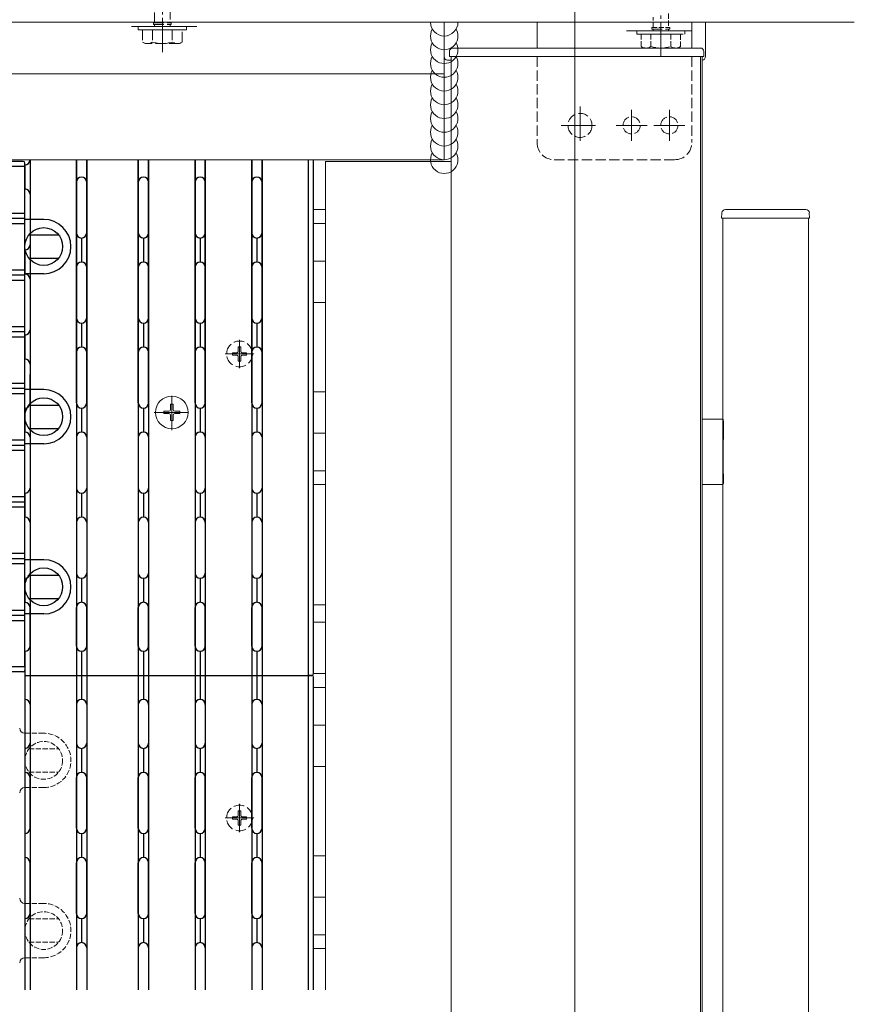
# Model space of a CAD drawing. Extents: x 0 to 2772, y 0 to 4487.
# Drawn here: x 1907 to 2150, y 3276 to 3563 of the extents above; entities that cross this region are included whole.
import ezdxf

# ---------------------------------------------------------------- set-up
doc = ezdxf.new("R2010")
doc.units = 0
doc.linetypes.add('YCENTER_1', pattern=[13, 10, -1, 1, -1])
doc.linetypes.add('YHIDDEN_1', pattern=[4, 3, -1])
for name, color, linetype, lineweight in [('YKK_12', 2, 'CONTINUOUS', 13), ('YKK_13', 4, 'CONTINUOUS', 13), ('YSS_K', 3, 'CONTINUOUS', 13)]:
    doc.layers.add(name, color=color, linetype=linetype, lineweight=lineweight)

msp = doc.modelspace()

# ---------------------------------------------------------------- linework, layer by layer
at = {"layer": 'YKK_12'}
for p, q in [((2068.5, 3698.91), (2068.5, 2888.16)), ((2030.5, 3561.91), (1333.5, 3561.91)), ((2030.5, 3561.91), (2030.5, 3521.91)), ((2032.5, 3551.91), (2032.5, 2999.41)), ((2105.5, 3551.91), (2032.5, 3551.91)), ((2105, 3551.91), (2105, 2999.41)), ((2105.5, 3551.91), (2105.5, 2999.41)), ((2030.5, 3546.91), (1333.5, 3546.91)), ((2030.5, 3521.91), (1440.21, 3521.91)), ((1996, 3521.41), (1996, 3280.41)), ((1996, 3521.41), (2032.5, 3521.41)), ((2111.5, 2926.41), (2111.5, 3504.91)), ((2136.5, 3504.91), (2111.5, 3504.91)), ((2136.5, 3504.91), (2136.5, 2926.41))]:
    msp.add_line(p, q, dxfattribs=at)
at = {"layer": 'YKK_12', "linetype": 'YHIDDEN_1'}
msp.add_line((1958.5, 3560.71), (1938.5, 3560.71), dxfattribs=at)
at = {"layer": 'YKK_12', "ltscale": 0.5}
for p, q in [((1970.95, 3461.26), (1970.95, 3469.56)), ((1966.8, 3465.41), (1975.1, 3465.41)), ((1970.95, 3326.26), (1970.95, 3334.56)), ((1966.8, 3330.41), (1975.1, 3330.41))]:
    msp.add_line(p, q, dxfattribs=at)
at = {"layer": 'YKK_12', "linetype": 'YCENTER_1'}
for p, q in [((1951.25, 3443.26), (1951.25, 3453.56)), ((1946.1, 3448.41), (1956.4, 3448.41))]:
    msp.add_line(p, q, dxfattribs=at)
at = {"layer": 'YKK_13', "linetype": 'YCENTER_1'}
for p, q in [((1948.5, 3553.21), (1948.5, 3652.21)), ((2093.5, 3551.91), (2093.5, 3650.91)), ((2070, 3537.41), (2070, 3526.41)), ((2085, 3536.41), (2085, 3527.41)), ((2096, 3536.41), (2096, 3527.41)), ((2064.5, 3531.91), (2075.5, 3531.91)), ((2080.5, 3531.91), (2089.5, 3531.91)), ((2091.5, 3531.91), (2100.5, 3531.91))]:
    msp.add_line(p, q, dxfattribs=at)
at = {"layer": 'YKK_13', "linetype": 'YHIDDEN_1'}
for p, q in [((1946.25, 3561.71), (1946.25, 3564.71)), ((1950.75, 3565.71), (1950.75, 3561.71)), ((1941.5, 3560.71), (1955.5, 3560.71)), ((1941.5, 3559.71), (1941.5, 3560.71)), ((1945.9, 3561.71), (1951.1, 3561.71)), ((1945.9, 3561.21), (1945.9, 3561.71)), ((1945.9, 3561.21), (1951.1, 3561.21)), ((1946.25, 3560.71), (1946.25, 3561.21)), ((1950.75, 3560.71), (1950.75, 3561.21)), ((1951.1, 3561.21), (1951.1, 3561.71)), ((1955.5, 3559.71), (1955.5, 3560.71)), ((1941.5, 3559.71), (1955.5, 3559.71)), ((1942.75, 3559.71), (1942.75, 3556.14)), ((1942.75, 3559.71), (1954.25, 3559.71)), ((1945.61, 3559.71), (1945.61, 3556.15)), ((1951.39, 3559.71), (1951.39, 3556.15)), ((1954.25, 3556.14), (1954.25, 3559.71)), ((2102.5, 3559.41), (2083.2, 3559.41)), ((2090.9, 3559.91), (2096.1, 3559.91)), ((1943.5, 3555.71), (1942.75, 3556.14)), ((1953.5, 3555.71), (1943.5, 3555.71)), ((1953.5, 3555.71), (1954.25, 3556.14)), ((2057.5, 3551.91), (2057.5, 3526.91)), ((2102.5, 3551.91), (2102.5, 3526.91)), ((2097.5, 3521.91), (2062.5, 3521.91)), ((1970.6, 3467.46), (1971.3, 3467.46)), ((1970.6, 3467.46), (1970.6, 3466.26)), ((1971.3, 3467.46), (1971.3, 3466.26)), ((1968.9, 3465.76), (1968.9, 3465.06)), ((1968.9, 3465.76), (1970.1, 3465.76)), ((1968.9, 3465.06), (1970.1, 3465.06)), ((1970.6, 3464.56), (1970.6, 3463.36)), ((1970.6, 3463.36), (1971.3, 3463.36)), ((1971.3, 3464.56), (1971.3, 3463.36)), ((1971.8, 3465.76), (1973, 3465.76)), ((1971.8, 3465.06), (1973, 3465.06)), ((1973, 3465.76), (1973, 3465.06)), ((1970.6, 3332.46), (1971.3, 3332.46)), ((1970.6, 3332.46), (1970.6, 3331.26)), ((1971.3, 3332.46), (1971.3, 3331.26)), ((1968.9, 3330.76), (1968.9, 3330.06)), ((1968.9, 3330.76), (1970.1, 3330.76)), ((1968.9, 3330.06), (1970.1, 3330.06)), ((1970.6, 3329.56), (1970.6, 3328.36)), ((1971.3, 3329.56), (1971.3, 3328.36)), ((1971.8, 3330.76), (1973, 3330.76)), ((1971.8, 3330.06), (1973, 3330.06)), ((1973, 3330.76), (1973, 3330.06)), ((1970.6, 3328.36), (1971.3, 3328.36))]:
    msp.add_line(p, q, dxfattribs=at)
at = {"layer": 'YKK_13', "linetype": 'YHIDDEN_1', "ltscale": 0.5}
for p, q in [((2095.75, 3564.41), (2095.75, 3560.41)), ((2091.25, 3560.41), (2091.25, 3563.41)), ((2086.5, 3559.41), (2100.5, 3559.41)), ((2086.5, 3558.41), (2086.5, 3559.41)), ((2086.5, 3558.41), (2100.5, 3558.41)), ((2087.75, 3558.41), (2087.75, 3554.84)), ((2087.75, 3558.41), (2099.25, 3558.41)), ((2090.61, 3558.41), (2090.61, 3554.85)), ((2090.9, 3560.41), (2096.1, 3560.41)), ((2090.9, 3559.91), (2090.9, 3560.41)), ((2091.25, 3559.41), (2091.25, 3559.91)), ((2095.75, 3559.41), (2095.75, 3559.91)), ((2096.1, 3559.91), (2096.1, 3560.41)), ((2096.39, 3558.41), (2096.39, 3554.85)), ((2099.25, 3554.84), (2099.25, 3558.41)), ((2100.5, 3558.41), (2100.5, 3559.41)), ((2088.5, 3554.41), (2087.75, 3554.84)), ((2098.5, 3554.41), (2088.5, 3554.41)), ((2098.5, 3554.41), (2099.25, 3554.84)), ((1908.5, 3355.06), (1908.5, 3339.26)), ((1914, 3355.06), (1908.5, 3355.06)), ((1909.68, 3350.56), (1918.32, 3350.56)), ((1909.68, 3343.76), (1918.32, 3343.76)), ((1914, 3339.26), (1908.5, 3339.26)), ((1908.5, 3305.56), (1908.5, 3289.76)), ((1914, 3305.56), (1908.5, 3305.56)), ((1909.68, 3301.06), (1918.32, 3301.06)), ((1909.68, 3294.26), (1918.32, 3294.26)), ((1914, 3289.76), (1908.5, 3289.76))]:
    msp.add_line(p, q, dxfattribs=at)
at = {"layer": 'YKK_13', "linetype": 'Continuous'}
for p, q in [((2030.5, 3561.91), (2106.5, 3561.91)), ((2030.5, 3551.9), (2030.5, 3561.91)), ((2106.5, 3551.9), (2106.5, 3561.91)), ((2031.5, 3550.91), (2032.5, 3550.91)), ((2105.5, 3550.91), (2105.5, 3550.91)), ((2111.7, 3440.51), (2111.7, 3445.91)), ((2111.64, 3440.5), (2111.7, 3440.51)), ((2111.61, 3431.02), (2111.61, 3440)), ((2111.64, 3430.52), (2111.7, 3430.51)), ((2111.7, 3427.71), (2111.7, 3430.51)), ((2105.5, 3427.41), (2111.4, 3427.41))]:
    msp.add_line(p, q, dxfattribs=at)
at = {"layer": 'YKK_13'}
for p, q in [((2102.5, 3561.91), (2057.5, 3561.91)), ((2057.5, 3561.91), (2057.5, 3554.41)), ((2102.5, 3561.91), (2102.5, 3554.41)), ((2032, 3553.41), (2032, 3551.91)), ((2033, 3554.41), (2105, 3554.41)), ((2106, 3551.91), (2106, 3553.41)), ((2032, 3551.91), (2106, 3551.91)), ((1992.5, 3521.91), (1910, 3521.91)), ((1992.5, 3507.41), (1996, 3507.41)), ((1996, 3507.41), (1996, 3280.41)), ((2111.2, 3504.91), (2111.3, 3506.47)), ((2112.29, 3507.41), (2112.59, 3507.41)), ((2112.59, 3507.41), (2135.41, 3507.41)), ((2135.41, 3507.41), (2135.71, 3507.41)), ((2136.7, 3506.47), (2136.8, 3504.91)), ((1992.5, 3503.41), (1996, 3503.41)), ((2136.8, 3504.91), (2111.2, 3504.91)), ((1992.5, 3492.41), (1996, 3492.41)), ((1992.5, 3480.41), (1996, 3480.41)), ((1992.5, 3454.41), (1996, 3454.41)), ((2111.64, 3446.41), (2105.5, 3446.41)), ((2111.7, 3445.91), (2111.67, 3445.91)), ((1992.5, 3442.41), (1996, 3442.41)), ((1992.5, 3431.41), (1996, 3431.41)), ((1992.5, 3427.41), (1996, 3427.41)), ((1992.5, 3392.41), (1996, 3392.41)), ((1992.5, 3387.41), (1996, 3387.41)), ((1908.5, 3371.91), (1992, 3371.91)), ((1992.5, 3372.41), (1996, 3372.41)), ((1992.5, 3368.41), (1996, 3368.41)), ((1992.5, 3357.41), (1996, 3357.41)), ((1992.5, 3345.41), (1996, 3345.41)), ((1992.5, 3319.41), (1996, 3319.41)), ((1992.5, 3307.41), (1996, 3307.41)), ((1992.5, 3296.41), (1996, 3296.41)), ((1992.5, 3292.41), (1996, 3292.41))]:
    msp.add_line(p, q, dxfattribs=at)
at = {"layer": 'YKK_13', "linetype": 'Continuous', "lineweight": 30, "ltscale": 0.5}
for p, q in [((1908, 3521.41), (1612, 3521.41)), ((1908.5, 3519.91), (1908.5, 3520.91)), ((1910, 3521.91), (1910, 3371.91)), ((1923.5, 3521.91), (1923.5, 3451.16)), ((1923.5, 3451.16), (1923.5, 3521.91)), ((1923.5, 3521.91), (1923.5, 3371.91)), ((1926.5, 3521.91), (1926.5, 3451.16)), ((1926.5, 3451.16), (1926.5, 3521.91)), ((1926.5, 3521.91), (1926.5, 3371.91)), ((1941.5, 3521.91), (1941.5, 3371.91)), ((1941.5, 3521.91), (1941.5, 3451.16)), ((1941.5, 3451.16), (1941.5, 3521.91)), ((1944.5, 3521.91), (1944.5, 3371.91)), ((1944.5, 3521.91), (1944.5, 3451.16)), ((1944.5, 3451.16), (1944.5, 3521.91)), ((1958, 3521.91), (1958, 3451.16)), ((1958, 3451.16), (1958, 3521.91)), ((1958, 3521.91), (1958, 3371.91)), ((1961, 3521.91), (1961, 3451.16)), ((1961, 3451.16), (1961, 3521.91)), ((1961, 3521.91), (1961, 3371.91)), ((1974.5, 3521.91), (1974.5, 3371.91)), ((1974.5, 3521.91), (1974.5, 3451.16)), ((1974.5, 3451.16), (1974.5, 3521.91)), ((1977.5, 3521.91), (1977.5, 3371.91)), ((1977.5, 3451.16), (1977.5, 3521.91)), ((1977.5, 3521.91), (1977.5, 3451.16)), ((1991, 3371.91), (1991, 3521.91)), ((1992.5, 3372.41), (1992.5, 3521.91)), ((1908.5, 3519.91), (1611.5, 3519.91)), ((1908.5, 3520.41), (1908.5, 3513.41)), ((1908.5, 3374.41), (1908.5, 3519.91)), ((1923.5, 3515.39), (1923.5, 3500.64)), ((1926.5, 3515.39), (1926.5, 3500.64)), ((1941.5, 3515.39), (1941.5, 3500.64)), ((1944.5, 3515.39), (1944.5, 3500.64)), ((1958, 3515.39), (1958, 3500.64)), ((1961, 3515.39), (1961, 3500.64)), ((1974.5, 3515.39), (1974.5, 3500.64)), ((1977.5, 3515.39), (1977.5, 3500.64)), ((1910, 3511.91), (1910, 3497.16)), ((1611.5, 3506.41), (1908.5, 3506.41)), ((1611.5, 3503.41), (1908.5, 3503.41)), ((1901.5, 3504.91), (1908.5, 3504.91)), ((1914, 3504.56), (1908.5, 3504.56)), ((1909.68, 3500.06), (1918.32, 3500.06)), ((1925, 3499.14), (1925, 3492.14)), ((1943, 3499.14), (1943, 3492.14)), ((1959.5, 3499.14), (1959.5, 3492.14)), ((1976, 3499.14), (1976, 3492.14)), ((1908.5, 3495.66), (1908.5, 3488.66)), ((1909.68, 3493.26), (1918.32, 3493.26)), ((1611.5, 3489.91), (1908.5, 3489.91)), ((1923.5, 3490.64), (1923.5, 3475.89)), ((1926.5, 3490.64), (1926.5, 3475.89)), ((1941.5, 3490.64), (1941.5, 3475.89)), ((1944.5, 3490.64), (1944.5, 3475.89)), ((1958, 3490.64), (1958, 3475.89)), ((1961, 3490.64), (1961, 3475.89)), ((1974.5, 3490.64), (1974.5, 3475.89)), ((1977.5, 3490.64), (1977.5, 3475.89)), ((1611.5, 3486.91), (1908.5, 3486.91)), ((1901.5, 3488.41), (1908.5, 3488.41)), ((1914, 3488.76), (1908.5, 3488.76)), ((1910, 3487.16), (1910, 3472.41)), ((1611.5, 3473.41), (1908.5, 3473.41)), ((1901.5, 3471.91), (1908.5, 3471.91)), ((1925, 3474.39), (1925, 3467.39)), ((1943, 3474.39), (1943, 3467.39)), ((1959.5, 3474.39), (1959.5, 3467.39)), ((1976, 3474.39), (1976, 3467.39)), ((1611.5, 3470.41), (1908.5, 3470.41)), ((1908.5, 3470.91), (1908.5, 3463.91)), ((1910, 3451.16), (1910, 3459.41)), ((1910, 3459.41), (1910, 3451.16)), ((1611.5, 3456.91), (1908.5, 3456.91)), ((1901.5, 3455.41), (1908.5, 3455.41)), ((1914, 3455.06), (1908.5, 3455.06)), ((1611.5, 3453.91), (1908.5, 3453.91)), ((1908.5, 3449.66), (1908.5, 3442.66)), ((1909.68, 3450.56), (1918.32, 3450.56)), ((1925, 3449.66), (1925, 3442.66)), ((1943, 3449.66), (1943, 3442.66)), ((1959.5, 3449.66), (1959.5, 3442.66)), ((1976, 3449.66), (1976, 3442.66)), ((1909.68, 3443.76), (1918.32, 3443.76)), ((1611.5, 3440.41), (1908.5, 3440.41)), ((1910, 3441.16), (1910, 3426.41)), ((1923.5, 3441.16), (1923.5, 3426.41)), ((1926.5, 3441.16), (1926.5, 3426.41)), ((1941.5, 3441.16), (1941.5, 3426.41)), ((1944.5, 3441.16), (1944.5, 3426.41)), ((1958, 3441.16), (1958, 3426.41)), ((1961, 3441.16), (1961, 3426.41)), ((1974.5, 3441.16), (1974.5, 3426.41)), ((1977.5, 3441.16), (1977.5, 3426.41)), ((1611.5, 3437.41), (1908.5, 3437.41)), ((1901.5, 3438.91), (1908.5, 3438.91)), ((1914, 3439.26), (1908.5, 3439.26)), ((1611.5, 3423.91), (1908.5, 3423.91)), ((1908.5, 3424.91), (1908.5, 3417.91)), ((1925, 3424.91), (1925, 3417.91)), ((1943, 3424.91), (1943, 3417.91)), ((1959.5, 3424.91), (1959.5, 3417.91)), ((1976, 3424.91), (1976, 3417.91)), ((1611.5, 3420.91), (1908.5, 3420.91)), ((1901.5, 3422.41), (1908.5, 3422.41)), ((1910, 3416.41), (1910, 3401.66)), ((1923.5, 3416.41), (1923.5, 3401.66)), ((1926.5, 3416.41), (1926.5, 3401.66)), ((1941.5, 3416.41), (1941.5, 3401.66)), ((1944.5, 3416.41), (1944.5, 3401.66)), ((1958, 3416.41), (1958, 3401.66)), ((1961, 3416.41), (1961, 3401.66)), ((1974.5, 3416.41), (1974.5, 3401.66)), ((1977.5, 3416.41), (1977.5, 3401.66)), ((1611.5, 3407.41), (1908.5, 3407.41)), ((1901.5, 3405.91), (1908.5, 3405.91)), ((1611.5, 3404.41), (1908.5, 3404.41)), ((1914, 3405.56), (1908.5, 3405.56)), ((1909.68, 3401.06), (1918.32, 3401.06)), ((1908.5, 3400.16), (1908.5, 3393.16)), ((1925, 3400.16), (1925, 3393.16)), ((1943, 3400.16), (1943, 3393.16)), ((1959.5, 3400.16), (1959.5, 3393.16)), ((1976, 3400.16), (1976, 3393.16)), ((1909.68, 3394.26), (1918.32, 3394.26)), ((1910, 3380.41), (1910, 3391.66)), ((1923.5, 3380.41), (1923.5, 3391.66)), ((1926.5, 3380.41), (1926.5, 3391.66)), ((1941.5, 3380.41), (1941.5, 3391.66)), ((1944.5, 3380.41), (1944.5, 3391.66)), ((1958, 3380.41), (1958, 3391.66)), ((1961, 3380.41), (1961, 3391.66)), ((1974.5, 3380.41), (1974.5, 3391.66)), ((1977.5, 3380.41), (1977.5, 3391.66)), ((1611.5, 3390.91), (1908.5, 3390.91)), ((1901.5, 3389.41), (1908.5, 3389.41)), ((1914, 3389.76), (1908.5, 3389.76)), ((1611.5, 3387.91), (1908.5, 3387.91)), ((1908.5, 3378.91), (1908.5, 3371.91)), ((1925, 3378.91), (1925, 3371.91)), ((1943, 3378.91), (1943, 3371.91)), ((1959.5, 3378.91), (1959.5, 3371.91)), ((1976, 3378.91), (1976, 3371.91)), ((1908.5, 3374.41), (1611.5, 3374.41)), ((1908.5, 3374.41), (1908.5, 3373.41)), ((1908, 3372.91), (1612, 3372.91))]:
    msp.add_line(p, q, dxfattribs=at)
at = {"layer": 'YKK_13', "linetype": 'Continuous', "ltscale": 0.5}
for p, q in [((1950.9, 3450.76), (1951.6, 3450.76)), ((1950.9, 3450.76), (1950.9, 3449.26)), ((1951.6, 3450.76), (1951.6, 3449.26)), ((1948.9, 3448.76), (1948.9, 3448.06)), ((1948.9, 3448.76), (1950.4, 3448.76)), ((1948.9, 3448.06), (1950.4, 3448.06)), ((1950.9, 3447.56), (1950.9, 3446.06)), ((1950.9, 3446.06), (1951.6, 3446.06)), ((1951.6, 3447.56), (1951.6, 3446.06)), ((1952.1, 3448.76), (1953.6, 3448.76)), ((1952.1, 3448.06), (1953.6, 3448.06)), ((1953.6, 3448.76), (1953.6, 3448.06))]:
    msp.add_line(p, q, dxfattribs=at)
at = {"layer": 'YKK_13', "linetype": 'Continuous', "lineweight": 30}
for p, q in [((1908.5, 3371.91), (1991, 3371.91)), ((1908.5, 3371.91), (1908.5, 3280.41)), ((1910, 3371.91), (1910, 3280.41)), ((1923.5, 3371.91), (1923.5, 3280.41)), ((1925, 3371.91), (1925, 3364.91)), ((1926.5, 3371.91), (1926.5, 3280.41)), ((1941.5, 3371.91), (1941.5, 3280.41)), ((1943, 3371.91), (1943, 3364.91)), ((1944.5, 3371.91), (1944.5, 3280.41)), ((1958, 3371.91), (1958, 3280.41)), ((1959.5, 3371.91), (1959.5, 3364.91)), ((1961, 3371.91), (1961, 3280.41)), ((1974.5, 3371.91), (1974.5, 3280.41)), ((1976, 3371.91), (1976, 3364.91)), ((1977.5, 3371.91), (1977.5, 3280.41)), ((1991, 3371.91), (1992, 3371.91)), ((1992, 3371.91), (1991, 3371.91)), ((1991, 3280.41), (1991, 3371.91)), ((1992.5, 3280.41), (1992.5, 3371.41)), ((1910, 3363.41), (1910, 3352.16)), ((1923.5, 3363.41), (1923.5, 3352.16)), ((1926.5, 3363.41), (1926.5, 3352.16)), ((1941.5, 3363.41), (1941.5, 3352.16)), ((1944.5, 3363.41), (1944.5, 3352.16)), ((1958, 3363.41), (1958, 3352.16)), ((1961, 3363.41), (1961, 3352.16)), ((1974.5, 3363.41), (1974.5, 3352.16)), ((1977.5, 3363.41), (1977.5, 3352.16)), ((1925, 3350.66), (1925, 3343.66)), ((1943, 3350.66), (1943, 3343.66)), ((1959.5, 3350.66), (1959.5, 3343.66)), ((1976, 3350.66), (1976, 3343.66)), ((1910, 3327.41), (1910, 3342.16)), ((1923.5, 3327.41), (1923.5, 3342.16)), ((1926.5, 3327.41), (1926.5, 3342.16)), ((1941.5, 3327.41), (1941.5, 3342.16)), ((1944.5, 3327.41), (1944.5, 3342.16)), ((1958, 3327.41), (1958, 3342.16)), ((1961, 3327.41), (1961, 3342.16)), ((1974.5, 3327.41), (1974.5, 3342.16)), ((1977.5, 3327.41), (1977.5, 3342.16)), ((1925, 3325.91), (1925, 3318.91)), ((1943, 3325.91), (1943, 3318.91)), ((1959.5, 3325.91), (1959.5, 3318.91)), ((1976, 3325.91), (1976, 3318.91)), ((1910, 3302.66), (1910, 3317.41)), ((1923.5, 3302.66), (1923.5, 3317.41)), ((1926.5, 3302.66), (1926.5, 3317.41)), ((1941.5, 3302.66), (1941.5, 3317.41)), ((1944.5, 3302.66), (1944.5, 3317.41)), ((1958, 3302.66), (1958, 3317.41)), ((1961, 3302.66), (1961, 3317.41)), ((1974.5, 3302.66), (1974.5, 3317.41)), ((1977.5, 3302.66), (1977.5, 3317.41)), ((1925, 3301.16), (1925, 3294.16)), ((1943, 3301.16), (1943, 3294.16)), ((1959.5, 3301.16), (1959.5, 3294.16)), ((1976, 3301.16), (1976, 3294.16)), ((1910, 3292.66), (1910, 3280.41)), ((1923.5, 3292.66), (1923.5, 3280.41)), ((1926.5, 3292.66), (1926.5, 3280.41)), ((1941.5, 3292.66), (1941.5, 3280.41)), ((1944.5, 3292.66), (1944.5, 3280.41)), ((1958, 3292.66), (1958, 3280.41)), ((1961, 3292.66), (1961, 3280.41)), ((1974.5, 3292.66), (1974.5, 3280.41)), ((1977.5, 3292.66), (1977.5, 3280.41))]:
    msp.add_line(p, q, dxfattribs=at)
at = {"layer": 'YKK_13', "linetype": 'YHIDDEN_1'}
for centre, radius in [((2070, 3531.91), 3.5), ((2085, 3531.91), 2.5), ((2096, 3531.91), 2.5), ((1970.95, 3465.41), 3.75), ((1970.95, 3330.41), 3.75)]:
    msp.add_circle(centre, radius, dxfattribs=at)
at = {"layer": 'YKK_13', "linetype": 'Continuous', "lineweight": 30, "ltscale": 0.5}
for centre in [(1914, 3496.66), (1914, 3447.16), (1914, 3397.66)]:
    msp.add_circle(centre, 5.5, dxfattribs=at)
at = {"layer": 'YKK_13', "linetype": 'Continuous', "ltscale": 0.5}
msp.add_circle((1951.25, 3448.41), 4.75, dxfattribs=at)
at = {"layer": 'YKK_13', "linetype": 'YHIDDEN_1', "ltscale": 0.5}
for centre in [(1914, 3347.16), (1914, 3297.66)]:
    msp.add_circle(centre, 5.5, dxfattribs=at)
at = {"layer": 'YKK_13'}
for centre, radius, start, end in [((2030.5, 3561.91), 4, 180, 0), ((2030.5, 3557.91), 4, 150, 30), ((2030.5, 3553.91), 4, 150, 30), ((2033, 3553.41), 1, 90, 180), ((2105, 3553.41), 1, 360, 90), ((2030.5, 3549.91), 4, 150, 30), ((2030.5, 3545.91), 4, 150, 30), ((2030.5, 3541.91), 4, 150, 30), ((2030.5, 3537.91), 4, 150, 30), ((2030.5, 3533.91), 4, 150, 30), ((2030.5, 3529.91), 4, 150, 30), ((2030.5, 3525.91), 4, 150, 30), ((2030.5, 3521.91), 4, 150, 30), ((2112.29, 3506.41), 1, 90, 176.5), ((2135.71, 3506.41), 1, 3.5, 90)]:
    msp.add_arc(centre, radius, start, end, dxfattribs=at)
at = {"layer": 'YKK_13', "linetype": 'YHIDDEN_1'}
for centre, radius, start, end in [((1944.17, 3558.26), 2.56, 236.2518, 304.3842), ((1948.5, 3565.26), 9.55, 252.412, 287.588), ((1952.83, 3558.26), 2.56, 235.6158, 303.7482), ((2062.5, 3526.91), 5, 180, 270), ((2097.5, 3526.91), 5, 270, 0), ((1970.1, 3466.26), 0.5, 270, 0), ((1971.8, 3466.26), 0.5, 180, 270), ((1970.1, 3464.56), 0.5, 0, 90), ((1971.8, 3464.56), 0.5, 90, 180), ((1970.1, 3331.26), 0.5, 270, 0), ((1970.1, 3329.56), 0.5, 0, 90), ((1971.8, 3331.26), 0.5, 180, 270), ((1971.8, 3329.56), 0.5, 90, 180)]:
    msp.add_arc(centre, radius, start, end, dxfattribs=at)
at = {"layer": 'YKK_13', "linetype": 'YHIDDEN_1', "ltscale": 0.5}
for centre, radius, start, end in [((2089.17, 3556.96), 2.56, 236.2518, 304.3842), ((2093.5, 3563.96), 9.55, 252.412, 287.588), ((2097.83, 3556.96), 2.56, 235.6158, 303.7482), ((1914, 3347.16), 7.9, 270, 90), ((1914, 3297.66), 7.9, 270, 90)]:
    msp.add_arc(centre, radius, start, end, dxfattribs=at)
at = {"layer": 'YKK_13', "linetype": 'Continuous', "lineweight": 30, "ltscale": 0.5}
for centre, radius, start, end in [((1908, 3520.91), 0.5, 0, 90), ((1908.5, 3521.91), 1.5, 270, 0), ((1908.5, 3521.91), 1.5, 270, 0), ((1925, 3515.39), 1.5, 0, 180), ((1943, 3515.39), 1.5, 0, 180), ((1959.5, 3515.39), 1.5, 0, 180), ((1976, 3515.39), 1.5, 0, 180), ((1908.5, 3511.91), 1.5, 0, 90), ((1914, 3496.66), 7.9, 270, 90), ((1925, 3500.64), 1.5, 180, 0), ((1943, 3500.64), 1.5, 180, 0), ((1959.5, 3500.64), 1.5, 180, 0), ((1976, 3500.64), 1.5, 180, 0), ((1908.5, 3497.16), 1.5, 270, 0), ((1925, 3490.64), 1.5, 0, 180), ((1943, 3490.64), 1.5, 0, 180), ((1959.5, 3490.64), 1.5, 0, 180), ((1976, 3490.64), 1.5, 0, 180), ((1908.5, 3487.16), 1.5, 0, 90), ((1925, 3475.89), 1.5, 180, 0), ((1943, 3475.89), 1.5, 180, 0), ((1959.5, 3475.89), 1.5, 180, 0), ((1976, 3475.89), 1.5, 180, 0), ((1908.5, 3472.41), 1.5, 270, 0), ((1925, 3465.89), 1.5, 0, 180), ((1943, 3465.89), 1.5, 0, 180), ((1959.5, 3465.89), 1.5, 0, 180), ((1976, 3465.89), 1.5, 0, 180), ((1908.5, 3462.41), 1.5, 0, 90), ((1914, 3447.16), 7.9, 270, 90), ((1908.5, 3451.16), 1.5, 270, 0), ((1908.5, 3451.16), 1.5, 270, 0), ((1925, 3451.16), 1.5, 180, 0), ((1925, 3451.16), 1.5, 180, 0), ((1943, 3451.16), 1.5, 180, 0), ((1943, 3451.16), 1.5, 180, 0), ((1959.5, 3451.16), 1.5, 180, 0), ((1959.5, 3451.16), 1.5, 180, 0), ((1976, 3451.16), 1.5, 180, 0), ((1976, 3451.16), 1.5, 180, 0), ((1908.5, 3441.16), 1.5, 0, 90), ((1925, 3441.16), 1.5, 0, 180), ((1943, 3441.16), 1.5, 0, 180), ((1959.5, 3441.16), 1.5, 0, 180), ((1976, 3441.16), 1.5, 0, 180), ((1908.5, 3426.41), 1.5, 270, 0), ((1925, 3426.41), 1.5, 180, 0), ((1943, 3426.41), 1.5, 180, 0), ((1959.5, 3426.41), 1.5, 180, 0), ((1976, 3426.41), 1.5, 180, 0), ((1908.5, 3416.41), 1.5, 0, 90), ((1925, 3416.41), 1.5, 0, 180), ((1943, 3416.41), 1.5, 0, 180), ((1959.5, 3416.41), 1.5, 0, 180), ((1976, 3416.41), 1.5, 0, 180), ((1914, 3397.66), 7.9, 270, 90), ((1908.5, 3401.66), 1.5, 270, 0), ((1925, 3401.66), 1.5, 180, 0), ((1943, 3401.66), 1.5, 180, 0), ((1959.5, 3401.66), 1.5, 180, 0), ((1976, 3401.66), 1.5, 180, 0), ((1908.5, 3391.66), 1.5, 0, 90), ((1925, 3391.66), 1.5, 0, 180), ((1943, 3391.66), 1.5, 0, 180), ((1959.5, 3391.66), 1.5, 0, 180), ((1976, 3391.66), 1.5, 0, 180), ((1908.5, 3380.41), 1.5, 270, 0), ((1925, 3380.41), 1.5, 180, 0), ((1943, 3380.41), 1.5, 180, 0), ((1959.5, 3380.41), 1.5, 180, 0), ((1976, 3380.41), 1.5, 180, 0), ((1908, 3373.41), 0.5, 270, 0), ((1992, 3372.41), 0.5, 270, 0)]:
    msp.add_arc(centre, radius, start, end, dxfattribs=at)
at = {"layer": 'YKK_13', "linetype": 'Continuous', "ltscale": 0.5}
for centre, radius, start, end in [((1950.4, 3449.26), 0.5, 270, 0), ((1952.1, 3449.26), 0.5, 180, 270), ((1950.4, 3447.56), 0.5, 0, 90), ((1952.1, 3447.56), 0.5, 90, 180), ((1908.5, 3356.56), 1.5, 180, 270), ((1908.5, 3337.76), 1.5, 90, 180), ((1908.5, 3307.06), 1.5, 180, 270), ((1908.5, 3288.26), 1.5, 90, 180)]:
    msp.add_arc(centre, radius, start, end, dxfattribs=at)
at = {"layer": 'YKK_13', "linetype": 'Continuous', "lineweight": 30}
for centre, radius, start, end in [((1992, 3371.41), 0.5, 0, 90), ((1908.5, 3363.41), 1.5, 0, 90), ((1925, 3363.41), 1.5, 0, 180), ((1943, 3363.41), 1.5, 0, 180), ((1959.5, 3363.41), 1.5, 0, 180), ((1976, 3363.41), 1.5, 0, 180), ((1908.5, 3352.16), 1.5, 270, 0), ((1925, 3352.16), 1.5, 180, 0), ((1943, 3352.16), 1.5, 180, 0), ((1959.5, 3352.16), 1.5, 180, 0), ((1976, 3352.16), 1.5, 180, 0), ((1908.5, 3342.16), 1.5, 0, 90), ((1925, 3342.16), 1.5, 0, 180), ((1943, 3342.16), 1.5, 0, 180), ((1959.5, 3342.16), 1.5, 0, 180), ((1976, 3342.16), 1.5, 0, 180), ((1908.5, 3327.41), 1.5, 270, 0), ((1925, 3327.41), 1.5, 180, 0), ((1943, 3327.41), 1.5, 180, 0), ((1959.5, 3327.41), 1.5, 180, 0), ((1976, 3327.41), 1.5, 180, 0), ((1908.5, 3317.41), 1.5, 0, 90), ((1925, 3317.41), 1.5, 0, 180), ((1943, 3317.41), 1.5, 0, 180), ((1959.5, 3317.41), 1.5, 0, 180), ((1976, 3317.41), 1.5, 0, 180), ((1908.5, 3302.66), 1.5, 270, 0), ((1925, 3302.66), 1.5, 180, 0), ((1943, 3302.66), 1.5, 180, 0), ((1959.5, 3302.66), 1.5, 180, 0), ((1976, 3302.66), 1.5, 180, 0), ((1925, 3292.66), 1.5, 0, 180), ((1943, 3292.66), 1.5, 0, 180), ((1959.5, 3292.66), 1.5, 0, 180), ((1976, 3292.66), 1.5, 0, 180)]:
    msp.add_arc(centre, radius, start, end, dxfattribs=at)
at = {"layer": 'YKK_13', "linetype": 'Continuous'}
for centre, major_axis, ratio, start_param, end_param in [((2031.5, 3551.91), (-0.71, -0.71), 0.99628, 5.499651, 7.06672), ((2105.5, 3551.91), (0.71, -0.71), 0.99628, 5.499651, 7.06672), ((2111.67, 3446.41), (0, 0.5), 0.061163, 1.570796, 3.141593), ((2111.64, 3440), (0, 0.5), 0.061163, 0.008727, 1.570796), ((2111.64, 3431.02), (0, 0.5), 0.061163, 1.570796, 3.132866), ((2111.4, 3427.71), (-0.213, 0.213), 0.99628, 2.358058, 3.925127)]:
    msp.add_ellipse(centre, major_axis=major_axis, ratio=ratio, start_param=start_param, end_param=end_param, dxfattribs=at)
at = {"layer": 'YSS_K'}
msp.add_line((566, 3561.91), (2149.79, 3561.91), dxfattribs=at)

doc.saveas('drawing.dxf')
